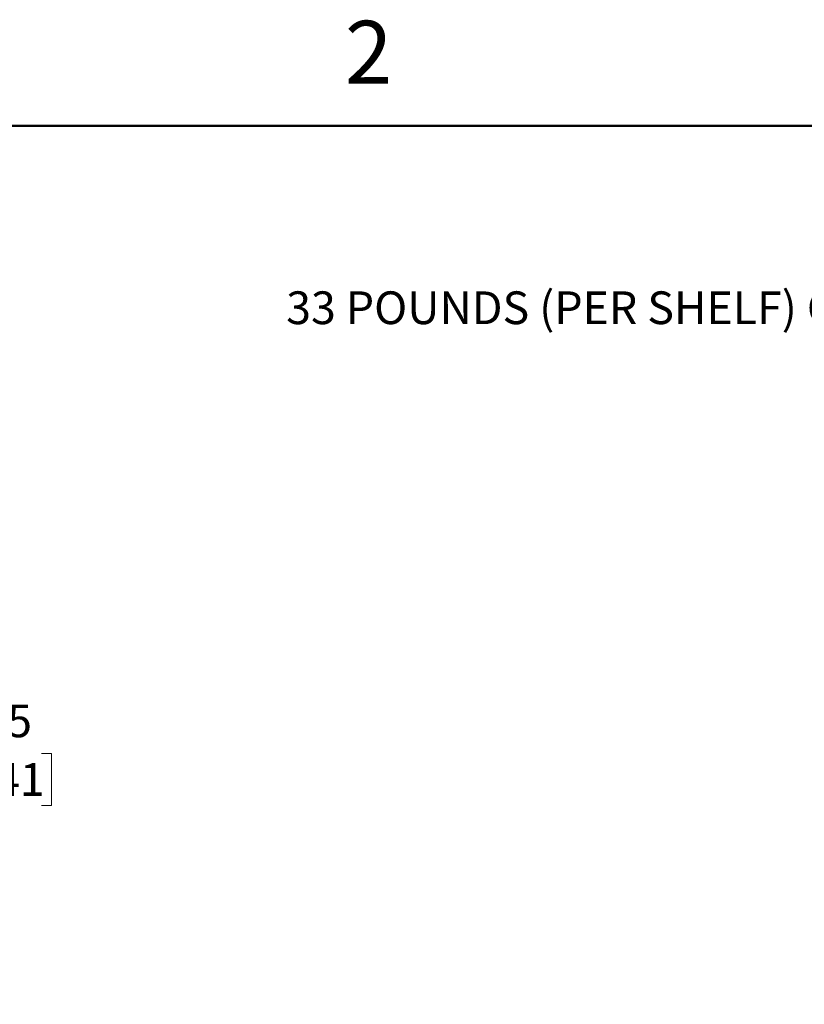
# Paper-space layout 'Sheet1' of a CAD drawing. Units: inches. Extents: x 0.1 to 16.8, y 0.1 to 10.9.
# Drawn here: x 9.3 to 12.3, y 7.1 to 10.9 of the extents above; entities that cross this region are included whole.
import ezdxf

# ---------------------------------------------------------------- set-up
doc = ezdxf.new("R2010")
doc.units = ezdxf.units.IN
doc.header["$MEASUREMENT"] = 0
doc.styles.add('SLDTEXTSTYLE0', font='TXT', dxfattribs={"width": 0.75})
doc.dimstyles.new('SLDDIMSTYLE0', dxfattribs={"dimtxt": 0.125, "dimasz": 0.13, "dimexe": 0, "dimexo": 0.0625, "dimgap": 0.03125, "dimtad": 0, "dimtih": 1, "dimtoh": 1, "dimlfac": 8, "dimrnd": 1e-09, "dimzin": 12, "dimdsep": 46, "dimtxsty": 'SLDTEXTSTYLE0', "dimsah": 1, "dimcen": 0.09, "dimadec": 0, "dimazin": 3, "dimtfac": 1, "dimtofl": 0, "dimtmove": 0, "dimatfit": 3, "dimfxl": 0, "dimfrac": 2, "dimtolj": 1, "dimtzin": 12, "dimarcsym": 0})

# ---------------------------------------------------------------- blocks, each defined once
blk = doc.blocks.new('_D_1')
at = {"color": 7, "linetype": 'Continuous', "lineweight": 0}
for p, q in [((6.5544, 9.0417), (9.2401, 9.0553)), ((9.1151, 9.0547), (9.119, 8.301)), ((8.8661, 8.0753), (8.828, 8.0753)), ((8.828, 8.0753), (8.828, 7.8768)), ((9.3741, 8.0753), (9.4122, 8.0753)), ((9.4122, 8.0753), (9.4122, 7.8768)), ((8.828, 7.8768), (8.8661, 7.8768)), ((9.4122, 7.8768), (9.3741, 7.8768)), ((9.125, 7.1235), (9.1213, 7.8514)), ((7.8929, 7.1173), (9.2499, 7.1242))]:
    blk.add_line(p, q, dxfattribs=at)
at = {"color": 7, "linetype": 'Continuous', "lineweight": 18}
for points in [[(9.1151, 9.0547), (9.0958, 8.9246), (9.1358, 8.9248)], [(9.125, 7.1235), (9.1443, 7.2536), (9.1043, 7.2534)]]:
    blk.add_solid(points, dxfattribs=at)
at = {"color": 7, "linetype": 'Continuous', "lineweight": 18, "char_height": 0.125, "attachment_point": 1, "style": 'SLDTEXTSTYLE0'}
for s, insert in [('15.45', (8.9123, 8.2618)), ('392.41', (8.8661, 8.0379))]:
    blk.add_mtext(s, dxfattribs=dict(at, insert=insert))

psp = doc.layouts.new('Sheet1')

# ---------------------------------------------------------------- linework, layer by layer
at = {"color": 7, "linetype": 'Continuous', "lineweight": 50}
psp.add_line((0.4518, 10.472), (16.4518, 10.472), dxfattribs=at)

# ---------------------------------------------------------------- texts
at = {"color": 7, "linetype": 'Continuous', "lineweight": 0, "style": 'SLDTEXTSTYLE0'}
for s, insert, char_height, attachment_point in [('2', (10.6226, 10.8726), 0.24, 2), ('33 POUNDS (PER SHELF) CAPACITY', (10.3082, 9.8394), 0.125, 1)]:
    psp.add_mtext(s, dxfattribs=dict(at, insert=insert, char_height=char_height, attachment_point=attachment_point))

# ---------------------------------------------------------------- dimensions: what is measured, and where the dimension line sits
at = {"color": 7, "linetype": 'Continuous', "lineweight": 18}
dim = psp.add_linear_dim(base=(9.1151, 9.0547), p1=(7.8429, 7.117), p2=(6.5044, 9.0414), angle=270.291, dimstyle='SLDDIMSTYLE0', dxfattribs=at)
dim.commit()
dim.dimension.update_dxf_attribs({"geometry": '_D_1', "text_midpoint": (9.1201, 8.0762), "dimtype": 160})

doc.saveas('drawing.dxf')
